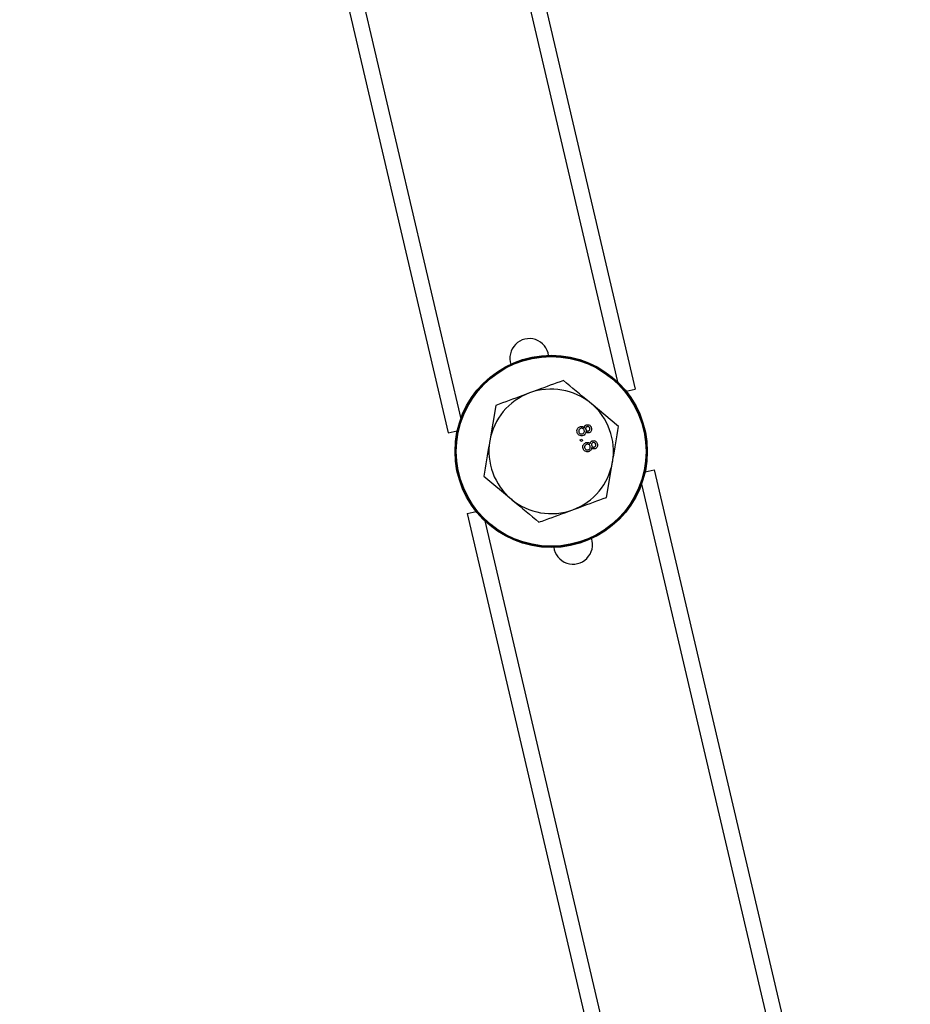
# Model space of a CAD drawing. Units: inches. Extents: x 0.6 to 16.5, y 0.4 to 10.6.
# Drawn here: x 10.5 to 11.4, y 7.6 to 8.6 of the extents above; entities that cross this region are included whole.
import ezdxf

# ---------------------------------------------------------------- set-up
doc = ezdxf.new("R2010")
doc.units = ezdxf.units.IN
doc.header["$MEASUREMENT"] = 0

msp = doc.modelspace()

# ---------------------------------------------------------------- linework, layer by layer
at = {"color": 7, "linetype": 'Continuous', "lineweight": 25}
for p, q in [((10.4553, 10.07289), (10.89539, 8.1945)), ((10.65814, 10.07289), (11.08768, 8.23955)), ((11.0783, 8.23735), (11.08768, 8.23955)), ((11.07056, 8.20115), (11.04216, 8.22478)), ((10.94445, 8.22284), (10.93819, 8.18643)), ((10.90852, 8.20862), (10.90718, 8.2046)), ((10.90852, 8.2086), (10.90735, 8.20452)), ((10.89539, 8.1945), (10.90478, 8.1967)), ((11.03092, 8.18757), (11.03275, 8.18825)), ((11.03159, 8.18575), (11.03092, 8.18757)), ((11.03342, 8.18642), (11.03159, 8.18575)), ((11.03275, 8.18825), (11.03342, 8.18642)), ((11.05804, 8.12835), (11.0643, 8.16475)), ((11.09771, 8.15449), (11.1071, 8.15669)), ((11.1071, 8.15669), (11.37015, 7.03393)), ((10.93194, 8.15003), (10.96033, 8.12641)), ((10.91481, 8.11163), (10.92419, 8.11383)), ((10.91481, 8.11163), (11.20076, 6.89112))]:
    msp.add_line(p, q, dxfattribs=at)
at = {"color": 8, "linetype": 'Continuous', "lineweight": 25}
for p, q in [((10.47173, 10.07289), (10.90838, 8.20918)), ((10.64171, 10.07289), (11.06952, 8.24694)), ((11.09411, 8.142), (11.35142, 7.04377)), ((10.93297, 8.10425), (11.20175, 6.95707))]:
    msp.add_line(p, q, dxfattribs=at)
at = {"color": 7, "linetype": 'Continuous', "lineweight": 25}
for radius in [0.09875, 0.09819, 0.09744]:
    msp.add_circle((11.00125, 8.17559), radius, dxfattribs=at)
for centre, radius, start, end in [((10.97879, 8.27142), 0.02, 7.35489, 199.01751), ((11.00125, 8.17559), 0.06398, 110.24357, 170.24357), ((11.00125, 8.17559), 0.06398, 50.24357, 110.24357), ((11.00125, 8.17559), 0.09875, 359.05424, 38.71344), ((11.00125, 8.17559), 0.06398, 350.24357, 50.24357), ((11.00125, 8.17559), 0.06398, 170.24357, 230.24357), ((11.00125, 8.17559), 0.06398, 290.24357, 350.24357), ((11.00125, 8.17559), 0.06398, 230.24357, 290.24357), ((11.0237, 8.07976), 0.02, 187.35489, 19.01751)]:
    msp.add_arc(centre, radius, start, end, dxfattribs=at)
for points, knots in [([(11.01376, 8.2484), (11.00486, 8.24511), (10.99342, 8.2409), (10.9817, 8.23657), (10.97911, 8.23562)], [0, 0, 0, 0, 0.7792813, 1, 1, 1, 1]), ([(11.04216, 8.22478), (11.04149, 8.22534), (11.0319, 8.23331), (11.0225, 8.24113), (11.01376, 8.2484)], [0, 0, 0, 0, 0.0702148, 1, 1, 1, 1]), ([(10.97911, 8.23562), (10.96969, 8.23214), (10.95795, 8.22782), (10.94667, 8.22366), (10.94445, 8.22284)], [0, 0, 0, 0, 0.803194, 1, 1, 1, 1]), ([(11.02805, 8.1948), (11.02786, 8.19549), (11.02748, 8.19686), (11.02806, 8.19882), (11.02922, 8.20027), (11.03023, 8.20074), (11.03074, 8.20098)], [0, 0, 0, 0, 0.2801306, 0.55933522, 0.77952259, 1, 1, 1, 1]), ([(11.03405, 8.19184), (11.03337, 8.19167), (11.03199, 8.19134), (11.03007, 8.19205), (11.02872, 8.19328), (11.02827, 8.1943), (11.02805, 8.1948)], [0, 0, 0, 0, 0.2795322, 0.559025, 0.7792609, 1, 1, 1, 1]), ([(11.03145, 8.19917), (11.03105, 8.19898), (11.03025, 8.1986), (11.02954, 8.19754), (11.02943, 8.19639), (11.02961, 8.19573), (11.0297, 8.1954)], [0, 0, 0, 0, 0.2805525, 0.5585163, 0.7791696, 1, 1, 1, 1]), ([(11.0297, 8.1954), (11.02988, 8.195), (11.03024, 8.19421), (11.03131, 8.19355), (11.03243, 8.19339), (11.03308, 8.19358), (11.03341, 8.19367)], [0, 0, 0, 0, 0.2801925, 0.5590734, 0.7793052, 1, 1, 1, 1]), ([(11.03074, 8.20098), (11.03121, 8.20111), (11.03215, 8.20139), (11.03353, 8.20116), (11.03463, 8.20051), (11.03511, 8.19991), (11.03535, 8.19961)], [0, 0, 0, 0, 0.2801868, 0.5594692, 0.7795481, 1, 1, 1, 1]), ([(11.03515, 8.19747), (11.03497, 8.19786), (11.0346, 8.19865), (11.03353, 8.19929), (11.03242, 8.19945), (11.03177, 8.19926), (11.03145, 8.19917)], [0, 0, 0, 0, 0.2801109, 0.5589758, 0.7793065, 1, 1, 1, 1]), ([(11.03341, 8.19367), (11.03381, 8.19386), (11.0346, 8.19425), (11.03529, 8.19533), (11.03544, 8.19647), (11.03525, 8.19714), (11.03515, 8.19747)], [0, 0, 0, 0, 0.2799701, 0.5593156, 0.7793492, 1, 1, 1, 1]), ([(11.03674, 8.19585), (11.03672, 8.19536), (11.03668, 8.19439), (11.03586, 8.19278), (11.03474, 8.1922), (11.03405, 8.19184)], [0, 0, 0, 0, 0.2812261, 0.5617875, 1, 1, 1, 1]), ([(11.03535, 8.19961), (11.03537, 8.19999), (11.0354, 8.20075), (11.03585, 8.20175), (11.03657, 8.20244), (11.03712, 8.20269), (11.03739, 8.20281)], [0, 0, 0, 0, 0.2803097, 0.5596374, 0.7796907, 1, 1, 1, 1]), ([(11.03806, 8.20098), (11.03775, 8.20083), (11.03713, 8.20053), (11.03663, 8.19967), (11.03657, 8.19878), (11.03673, 8.19827), (11.03681, 8.19802)], [0, 0, 0, 0, 0.2799356, 0.5588447, 0.779075, 1, 1, 1, 1]), ([(11.04031, 8.19477), (11.03994, 8.19467), (11.03922, 8.19447), (11.03786, 8.19475), (11.03716, 8.19543), (11.03674, 8.19585)], [0, 0, 0, 0, 0.2806125, 0.5608326, 1, 1, 1, 1]), ([(11.03681, 8.19802), (11.03695, 8.19771), (11.03721, 8.19711), (11.03798, 8.19655), (11.03883, 8.19637), (11.03933, 8.1965), (11.03959, 8.19657)], [0, 0, 0, 0, 0.280478, 0.5592592, 0.7795763, 1, 1, 1, 1]), ([(11.03739, 8.20281), (11.03798, 8.20295), (11.03916, 8.20322), (11.04078, 8.20254), (11.04189, 8.20144), (11.04226, 8.20058), (11.04245, 8.20014)], [0, 0, 0, 0, 0.2792713, 0.5586756, 0.7790739, 1, 1, 1, 1]), ([(11.04082, 8.19951), (11.04069, 8.19982), (11.04042, 8.20042), (11.03965, 8.20098), (11.03881, 8.20118), (11.03831, 8.20105), (11.03806, 8.20098)], [0, 0, 0, 0, 0.28036521, 0.55936655, 0.77970123, 1, 1, 1, 1]), ([(11.03959, 8.19657), (11.03989, 8.19672), (11.04049, 8.19703), (11.04097, 8.19788), (11.04105, 8.19876), (11.0409, 8.19926), (11.04082, 8.19951)], [0, 0, 0, 0, 0.27969271, 0.55914516, 0.77931671, 1, 1, 1, 1]), ([(11.04245, 8.20014), (11.04262, 8.19955), (11.04295, 8.19838), (11.04253, 8.19669), (11.0416, 8.19539), (11.04074, 8.19497), (11.04031, 8.19477)], [0, 0, 0, 0, 0.2803483, 0.5596925, 0.7798209, 1, 1, 1, 1]), ([(11.0643, 8.16475), (11.06445, 8.16561), (11.06656, 8.17791), (11.06863, 8.18995), (11.07056, 8.20115)], [0, 0, 0, 0, 0.0702148, 1, 1, 1, 1]), ([(10.93819, 8.18643), (10.93805, 8.18557), (10.93593, 8.17328), (10.93386, 8.16123), (10.93194, 8.15003)], [0, 0, 0, 0, 0.0702148, 1, 1, 1, 1]), ([(11.0341, 8.17838), (11.03391, 8.17907), (11.03354, 8.18044), (11.03412, 8.1824), (11.03528, 8.18385), (11.03629, 8.18432), (11.03679, 8.18456)], [0, 0, 0, 0, 0.2801306, 0.5593352, 0.7795226, 1, 1, 1, 1]), ([(11.03679, 8.18456), (11.03727, 8.18469), (11.03821, 8.18497), (11.03959, 8.18474), (11.04069, 8.18409), (11.04117, 8.18349), (11.04141, 8.18319)], [0, 0, 0, 0, 0.2801868, 0.5594692, 0.7795481, 1, 1, 1, 1]), ([(11.04141, 8.18319), (11.04142, 8.18357), (11.04145, 8.18434), (11.04191, 8.18533), (11.04262, 8.18602), (11.04317, 8.18627), (11.04345, 8.18639)], [0, 0, 0, 0, 0.2803097, 0.5596374, 0.7796907, 1, 1, 1, 1]), ([(11.04411, 8.18456), (11.0438, 8.18441), (11.04319, 8.18411), (11.04269, 8.18325), (11.04263, 8.18236), (11.04279, 8.18185), (11.04287, 8.1816)], [0, 0, 0, 0, 0.27993561, 0.55884468, 0.77907498, 1, 1, 1, 1]), ([(11.04345, 8.18639), (11.04404, 8.18653), (11.04522, 8.1868), (11.04683, 8.18612), (11.04794, 8.18502), (11.04832, 8.18416), (11.04851, 8.18372)], [0, 0, 0, 0, 0.2792713, 0.5586756, 0.7790739, 1, 1, 1, 1]), ([(11.04687, 8.18309), (11.04674, 8.1834), (11.04647, 8.184), (11.04571, 8.18456), (11.04487, 8.18476), (11.04436, 8.18463), (11.04411, 8.18456)], [0, 0, 0, 0, 0.2803652, 0.5593665, 0.7797012, 1, 1, 1, 1]), ([(11.04564, 8.18015), (11.04594, 8.1803), (11.04655, 8.18061), (11.04703, 8.18146), (11.04711, 8.18234), (11.04695, 8.18284), (11.04687, 8.18309)], [0, 0, 0, 0, 0.2796927, 0.5591452, 0.7793167, 1, 1, 1, 1]), ([(11.04851, 8.18372), (11.04867, 8.18313), (11.04901, 8.18196), (11.04858, 8.18027), (11.04766, 8.17897), (11.04679, 8.17855), (11.04636, 8.17835)], [0, 0, 0, 0, 0.2803483, 0.5596925, 0.7798209, 1, 1, 1, 1]), ([(11.04011, 8.17542), (11.03942, 8.17525), (11.03804, 8.17492), (11.03613, 8.17563), (11.03478, 8.17686), (11.03433, 8.17788), (11.0341, 8.17838)], [0, 0, 0, 0, 0.27953221, 0.55902502, 0.77926093, 1, 1, 1, 1]), ([(11.0375, 8.18275), (11.0371, 8.18256), (11.03631, 8.18218), (11.0356, 8.18112), (11.03549, 8.17997), (11.03566, 8.17931), (11.03575, 8.17898)], [0, 0, 0, 0, 0.2805525, 0.5585163, 0.7791696, 1, 1, 1, 1]), ([(11.03575, 8.17898), (11.03593, 8.17858), (11.0363, 8.17779), (11.03736, 8.17713), (11.03848, 8.17697), (11.03914, 8.17716), (11.03946, 8.17725)], [0, 0, 0, 0, 0.28019249, 0.5590734, 0.77930524, 1, 1, 1, 1]), ([(11.0412, 8.18105), (11.04102, 8.18144), (11.04066, 8.18223), (11.03959, 8.18287), (11.03848, 8.18303), (11.03783, 8.18284), (11.0375, 8.18275)], [0, 0, 0, 0, 0.2801109, 0.5589758, 0.7793065, 1, 1, 1, 1]), ([(11.03946, 8.17725), (11.03986, 8.17744), (11.04066, 8.17783), (11.04134, 8.17891), (11.0415, 8.18005), (11.0413, 8.18072), (11.0412, 8.18105)], [0, 0, 0, 0, 0.2799701, 0.55931561, 0.77934918, 1, 1, 1, 1]), ([(11.04279, 8.17943), (11.04278, 8.17894), (11.04274, 8.17797), (11.04192, 8.17636), (11.04079, 8.17578), (11.04011, 8.17542)], [0, 0, 0, 0, 0.28122609, 0.56178746, 1, 1, 1, 1]), ([(11.04636, 8.17835), (11.046, 8.17825), (11.04528, 8.17805), (11.04391, 8.17833), (11.04322, 8.17901), (11.04279, 8.17943)], [0, 0, 0, 0, 0.28061247, 0.56083258, 1, 1, 1, 1]), ([(11.04287, 8.1816), (11.043, 8.18129), (11.04327, 8.18069), (11.04404, 8.18013), (11.04489, 8.17995), (11.04539, 8.18008), (11.04564, 8.18015)], [0, 0, 0, 0, 0.280478, 0.5592592, 0.7795763, 1, 1, 1, 1]), ([(10.96033, 8.12641), (10.961, 8.12585), (10.97059, 8.11787), (10.97999, 8.11006), (10.98873, 8.10279)], [0, 0, 0, 0, 0.0702148, 1, 1, 1, 1]), ([(11.02338, 8.11557), (11.02597, 8.11652), (11.0377, 8.12085), (11.04913, 8.12506), (11.05804, 8.12835)], [0, 0, 0, 0, 0.22071874, 1, 1, 1, 1]), ([(10.98873, 8.10279), (10.99095, 8.10361), (11.00223, 8.10777), (11.01396, 8.11209), (11.02338, 8.11557)], [0, 0, 0, 0, 0.196806, 1, 1, 1, 1])]:
    msp.add_open_spline(points, degree=3, knots=knots, dxfattribs=at)

doc.saveas('drawing.dxf')
